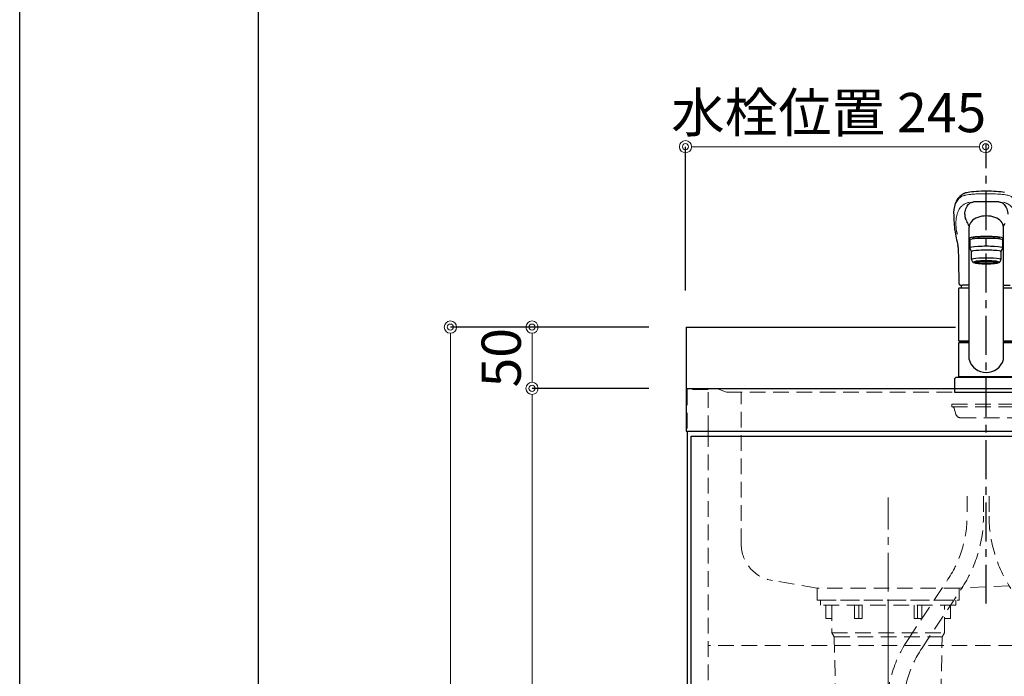
# Model space of a CAD drawing. Units: millimetres. Extents: x 0 to 4200, y 0 to 3227.
# Drawn here: x 0 to 804, y 1275 to 1811 of the extents above; entities that cross this region are included whole.
import ezdxf

# ---------------------------------------------------------------- set-up
doc = ezdxf.new("R2010")
doc.units = ezdxf.units.MM
doc.linetypes.add('CENTER', pattern=[50.8, 31.75, -6.35, 6.35, -6.35])
doc.linetypes.add('DASHED', pattern=[19.05, 12.7, -6.35])
doc.layers.get('0').update_dxf_attribs({"linetype": 'CONTINUOUS'})
doc.layers.get('DEFPOINTS').update_dxf_attribs({"color": 8, "linetype": 'CONTINUOUS'})
doc.layers.add('図面範囲', color=7, linetype='CONTINUOUS', plot=False)
doc.layers.add('外形線', color=3, linetype='CONTINUOUS')
doc.layers.add('外枠線', color=54, linetype='CONTINUOUS')
for name, color, linetype, lineweight in [('寸法', 7, 'CONTINUOUS', 9), ('芯線', 8, 'CENTER', 9), ('隠れ線', 6, 'DASHED', 9)]:
    doc.layers.add(name, color=color, linetype=linetype, lineweight=lineweight)
doc.styles.add('32mm文字', font='txt', dxfattribs={"height": 32})
doc.dimstyles.new('32mm寸法', dxfattribs={"dimtxt": 32, "dimasz": 10, "dimexe": 0, "dimexo": 30, "dimgap": 5, "dimtad": 1, "dimdsep": 46, "dimtxsty": '32mm文字', "dimblk": 'ORIGIN2', "dimcen": 5, "dimclrd": 256, "dimclrt": 256, "dimadec": 0, "dimazin": 0, "dimtfac": 1, "dimtmove": 0, "dimatfit": 3, "dimldrblk": 'OPEN30', "dimfxl": 1, "dimlwd": -1, "dimarcsym": 0})

# ---------------------------------------------------------------- blocks, each defined once
blk = doc.blocks.new('_Origin2')
at = {"color": 0, "linetype": 'ByBlock', "lineweight": -2}
blk.add_line((-0.5, 0), (-1, 0), dxfattribs=at)
for radius in [0.5, 0.25]:
    blk.add_circle((0, 0), radius, dxfattribs=at)
blk = doc.blocks.new('*D9')
at = {"layer": 'DEFPOINTS', "color": 0, "transparency": 16777216}
for p in [(543.5, 1707.27), (788.5, 1611.61), (543.5, 1560)]:
    blk.add_point(p, dxfattribs=at)
at = {"layer": '寸法', "color": 0, "lineweight": -2, "transparency": 16777216}
blk.add_line((543.5, 1590), (543.5, 1707.27), dxfattribs=at)
at = {"layer": '寸法', "transparency": 16777216}
blk.add_line((778.5, 1707.27), (553.5, 1707.27), dxfattribs=at)
at = {"layer": '寸法', "transparency": 16777216, "xscale": 10, "yscale": 10, "zscale": 10, "rotation": 180}
blk.add_blockref('_Origin2', (543.5, 1707.27), dxfattribs=at)
at = {"layer": '寸法', "transparency": 16777216, "xscale": 10, "yscale": 10, "zscale": 10}
blk.add_blockref('_Origin2', (788.5, 1707.27), dxfattribs=at)
at = {"layer": '寸法', "transparency": 16777216, "insert": (660.41, 1730.95), "char_height": 32, "attachment_point": 5, "style": '32mm文字'}
blk.add_mtext('水栓位置 245', dxfattribs=at)
blk = doc.blocks.new('_Open30')
at = {"color": 0, "linetype": 'ByBlock', "lineweight": -2}
for p, q in [((-1, 0.268), (0, 0)), ((0, 0), (-1, -0.268)), ((0, 0), (-1, 0))]:
    blk.add_line(p, q, dxfattribs=at)
blk = doc.blocks.new('（中型排水金具 隠れ線）')
at = {"layer": '芯線', "ltscale": 2}
blk.add_line((0, -704.1), (0, 12.44), dxfattribs=at)
at = {"layer": '隠れ線', "color": 4, "lineweight": 9}
for p, q in [((-24, -4), (-24, -15)), ((24, -4), (24, -15)), ((-46, -26.5), (46, -26.5)), ((-44, -29.96), (44, -29.96))]:
    blk.add_line(p, q, dxfattribs=at)
at = {"layer": '隠れ線', "color": 4}
blk.add_lwpolyline([(-55.25, 0), (55.25, 0), (55.25, -4), (-55.25, -4)], close=True, dxfattribs=at)
for points in [[(-46, -15), (-51, -15), (-51, -4)], [(46, -15), (51, -15), (51, -4)]]:
    blk.add_lwpolyline(points, dxfattribs=at)
blk.add_lwpolyline([(-46, -4), (-46, -26.5), (-44, -29.96), (-40.86, -172.15, 0.407765), (-33.86, -179), (33.86, -179, 0.407765), (40.86, -172.15), (44, -29.96), (46, -26.5), (46, -4)], format="xyb", dxfattribs=at)
at = {"layer": '隠れ線', "color": 4, "lineweight": 9}
for points in [[(-21.25, -4), (-21.25, -15), (-27.46, -15), (-27.46, -4)], [(21.25, -4), (21.25, -15), (27.46, -15), (27.46, -4)]]:
    blk.add_lwpolyline(points, dxfattribs=at)
blk = doc.blocks.new('KM5011TR20正面')
at = {"color": 8, "linetype": 'CENTER'}
blk.add_line((0, -172.71), (0, 202.9), dxfattribs=at)
at = {"color": 214, "linetype": 'DASHED', "lineweight": 9}
for p, q in [((-28, -11.95), (28, -11.95)), ((-26.11, -13.42), (-24.83, -18.02)), ((-15.7, -85.06), (-15.7, -101.21)), ((-2.3, -85.06), (-2.3, -101.21)), ((2.3, -85.06), (2.3, -101.21)), ((-63.89, -201.96), (-31.27, -152.82)), ((-52.73, -209.37), (-20.11, -160.23))]:
    blk.add_line(p, q, dxfattribs=at)
for points in [[(-26.11, -13.41, 0.331179), (-28, -11.95), (-28, -9.95), (28, -9.95), (28, -11.95, 0.331179), (26.11, -13.41)], [(-24.83, -18.02, 0.336906), (-20.98, -20.95), (20.98, -20.95, 0.336906), (24.83, -18.02)]]:
    blk.add_lwpolyline(points, format="xyb", dxfattribs=at)
for centre, radius, start, end in [((-109, -101.21), 93.3, 326.42019, 0), ((-109, -101.21), 106.7, 326.42019, 0), ((109, -101.21), 106.7, 180, 213.57981), ((25, -260.97), 106.7, 146.42019, 180), ((25, -260.97), 93.3, 146.42019, 180)]:
    blk.add_arc(centre, radius, start, end, dxfattribs=at)
at = {"layer": '外形線', "color": 2}
for p, q in [((-15.79, 138.63), (-15.41, 137.84)), ((-26.15, 136.17), (-26.14, 135.98)), ((-11, 124.87), (-11, 125.54)), ((11, 124.87), (11, 125.55)), ((-9.35, 105.45), (-9.35, 106.52)), ((9.35, 105.45), (9.35, 106.52)), ((-22, 85.05), (-14, 85.05)), ((-14, 87.2), (-19.51, 87.2)), ((14, 87.2), (19.51, 87.2)), ((14, 85.05), (22, 85.05)), ((-22.2, 40.5), (-22.5, 40.2)), ((-22.5, 12.8), (-22.2, 12.5)), ((-22.5, 12.5), (-22.5, 12)), ((-22.5, 12.5), (22.5, 12.5)), ((22.5, 12), (-22.5, 12)), ((-26, 0), (26, 0))]:
    blk.add_line(p, q, dxfattribs=at)
at = {"layer": '外形線', "color": 2, "lineweight": 25}
for p, q in [((-14, 26.51), (-14, 134.71)), ((14, 26.51), (14, 134.71)), ((-13.5, 124.05), (-13.5, 117.59)), ((13.5, 117.59), (13.5, 124.05)), ((-13.5, 117.59), (-12, 114.6)), ((-12, 108.14), (-12, 114.6)), ((12, 114.6), (13.5, 117.59)), ((12, 114.6), (12, 108.14)), ((-11, 106.15), (-12, 108.14)), ((12, 108.14), (11, 106.15)), ((-22.5, 41.85), (-22.5, 84.55)), ((-22.5, 41.85), (-22.2, 41.55)), ((-22.5, 12.8), (-22.5, 40.2)), ((-22.2, 41.55), (-14, 41.55)), ((-14, 40.5), (-22.2, 40.5)), ((-19.55, 41.55), (-19.55, 40.5)), ((14, 41.55), (22.2, 41.55)), ((22.2, 40.5), (14, 40.5)), ((-22.2, 12.5), (22.2, 12.5))]:
    blk.add_line(p, q, dxfattribs=at)
at = {"layer": '外形線', "color": 2, "lineweight": 5}
for p, q in [((-22.5, 41.85), (-14, 41.85)), ((-14, 40.2), (-22.5, 40.2)), ((14, 41.85), (22.5, 41.85)), ((22.5, 40.2), (14, 40.2)), ((22.5, 12.8), (-22.5, 12.8))]:
    blk.add_line(p, q, dxfattribs=at)
at = {"layer": '外形線', "color": 2, "flags": 128}
for points in [[(0, 164), (-2.23, 163.97), (-4.31, 163.92), (-6.23, 163.84), (-7.99, 163.74), (-10.07, 163.59), (-11.87, 163.41), (-13.39, 163.22), (-14.85, 162.99), (-15.98, 162.77), (-16.83, 162.57), (-17.45, 162.38), (-17.9, 162.23), (-18.38, 162.04), (-18.84, 161.83), (-19.25, 161.6), (-19.64, 161.33), (-20.05, 161.02), (-20.5, 160.68), (-20.95, 160.3), (-21.46, 159.84), (-21.89, 159.42), (-22.24, 159.05), (-22.6, 158.65), (-22.97, 158.2), (-23.36, 157.7), (-23.73, 157.16), (-24.14, 156.51), (-24.56, 155.74), (-24.99, 154.85), (-25.41, 153.81)], [(14.85, 162.99), (13.39, 163.22), (11.87, 163.41), (10.07, 163.59), (7.99, 163.74), (6.23, 163.84), (4.31, 163.92), (2.23, 163.97), (0, 164)], [(-17.63, 145.29), (-17.52, 146.25), (-17.29, 147.47), (-17, 148.61), (-16.64, 149.7), (-16.2, 150.72), (-15.69, 151.66), (-15.12, 152.53), (-14.47, 153.32), (-13.76, 154.04), (-13.5, 154.27), (-13.33, 154.4), (-13.2, 154.5), (-13.06, 154.57), (-12.86, 154.65), (-12.59, 154.75), (-12.17, 154.87), (-11.64, 154.99), (-11.01, 155.11), (-10.34, 155.22)], [(10.34, 155.22), (10.49, 155.2), (11.2, 155.08), (11.82, 154.95), (12.33, 154.82), (12.75, 154.69), (12.97, 154.61), (13.12, 154.54), (13.23, 154.48), (13.41, 154.34), (13.66, 154.13), (13.89, 153.92), (14.58, 153.2), (15.21, 152.4), (15.77, 151.52), (16.27, 150.57), (16.69, 149.54), (17.05, 148.44), (17.34, 147.27), (17.55, 146.03), (17.63, 145.27)], [(-26.56, 144.14), (-26.36, 140.37), (-26.24, 137.59)], [(-26.24, 137.59), (-26.18, 136.7), (-26.15, 136.17)], [(-16.94, 141.21), (-17, 141.45), (-17.03, 141.62)], [(-16.67, 140.75), (-16.81, 141.03), (-16.94, 141.21)], [(-23, 118.02), (-22.98, 117.33), (-22.88, 114.42), (-22.78, 111.14), (-22.68, 107.5), (-22.6, 103.49), (-22.59, 102.2)], [(-22.58, 102.2), (-22.47, 93.14), (-22.42, 88.95)], [(-22.42, 88.95), (-22.42, 88.95), (-22.37, 88.57), (-22.25, 88.23), (-22.02, 87.91), (-21.73, 87.67), (-21.36, 87.48), (-20.91, 87.33), (-20.36, 87.24), (-19.7, 87.21), (-19.51, 87.2)]]:
    blk.add_lwpolyline(points, dxfattribs=at)
at = {"layer": '外形線', "color": 2}
blk.add_lwpolyline([(26, 0), (26, 10, 0.414214), (24, 12), (-24, 12, 0.414214), (-26, 10), (-26, 0)], format="xyb", dxfattribs=at)
for centre, radius, start, end in [((-2.99, 146.24), 23.66, 161.30815, 185.07632), ((-5.57, -39.74), 195.02, 88.36451, 91.40404), ((5.57, -39.74), 195.02, 88.59827, 91.63549), ((3.62, 146.89), 21.31, 184.34298, 194.30872), ((9.25, 150.23), 27.6, 200.08733, 204.84284), ((-5.81, 142.28), 10.58, 204.80184, 219.27338), ((5.81, 142.27), 10.58, 320.73103, 335.28738), ((19.27, 139.5), 45.54, 184.43113, 189.37919), ((201.37, 170.44), 230.25, 189.59095, 192.74865), ((-30.79, 117.85), 7.79, 1.24154, 13.17531), ((-22, 84.55), 0.5, 90, 180), ((-3.38, 85.05), 17.12, 172.63801, 180)]:
    blk.add_arc(centre, radius, start, end, dxfattribs=at)
at = {"layer": '外形線', "color": 2, "lineweight": 25}
for start, end in [(196.22574, 270), (270, 343.77426)]:
    blk.add_arc((0, 30.58), 14.58, start, end, dxfattribs=at)
for centre, major_axis, ratio, start_param, end_param in [((0, 134.71), (14, 0), 0.648208, 0, 3.141593), ((0, 124.05), (13.5, 0), 0.104528, 0, 3.141593), ((0, 125.54), (11, 0), 0.104527, 0, 3.141593), ((0, 117.59), (13.5, 0), 0.104528, 0, 3.141593), ((0, 114.6), (12, 0), 0.104527, 0, 3.141593), ((0, 108.14), (12, 0), 0.104527, 0, 3.141593), ((0, 106.15), (-11, 0), 0.104529, 0, 0.5548), ((0, 106.15), (11, 0), 0.104529, 5.728363, 6.283185)]:
    blk.add_ellipse(centre, major_axis=major_axis, ratio=ratio, start_param=start_param, end_param=end_param, dxfattribs=at)
at = {"layer": '外形線', "color": 2}
for centre, major_axis, ratio, start_param, end_param in [((0, 125.54), (-14, 0), 0.104528, 2.566276, 6.858511), ((0, 106.15), (-10, 0), 0.104527, 2.779021, 6.645721), ((0, 105.45), (-9.35, 0), 0.104564, 3.141593, 6.283185)]:
    blk.add_ellipse(centre, major_axis=major_axis, ratio=ratio, start_param=start_param, end_param=end_param, dxfattribs=at)
at = {"layer": '外形線', "color": 2, "lineweight": 13}
blk.add_ellipse((0, 106.15), major_axis=(11, 0), ratio=0.104529, start_param=0, end_param=3.141593, dxfattribs=at)
at = {"layer": '外形線', "color": 2}
for major_axis, ratio in [((9.35, 0), 0.104551), ((-8, 0), 0.104565)]:
    blk.add_ellipse((0, 105.45), major_axis=major_axis, ratio=ratio, dxfattribs=at)
at = {"layer": '外形線', "color": 2, "lineweight": 5}
for points, knots in [([(-25.44, 152.94), (-24.97, 154.26), (-24.06, 156.02), (-22.44, 157.94), (-21.36, 158.89), (-20.57, 159.47), (-20.16, 159.75), (-19.77, 159.94), (-19.34, 160.12), (-19.09, 160.22), (-18.54, 160.4), (-17.92, 160.57), (-16.49, 160.89), (-14.33, 161.23), (-11.19, 161.54), (-6.53, 161.85), (-2.64, 161.94), (0, 161.95)], [0, 0, 0, 0, 0.25, 0.375, 0.5, 0.53125, 0.5625, 0.59375, 0.59375, 0.625, 0.625, 0.65625, 0.6875, 0.75, 0.8125, 0.875, 1, 1, 1, 1]), ([(25.44, 152.94), (25.43, 152.96), (25.34, 153.19), (25.12, 153.79), (24.64, 154.85), (23.88, 156.16), (22.85, 157.49), (21.85, 158.48), (20.94, 159.2), (20.28, 159.7), (19.25, 160.2), (17.17, 160.8), (13.48, 161.37), (8.7, 161.73), (4.55, 161.89), (2.15, 161.94), (0.64, 161.95), (0.18, 161.95), (0, 161.95)], [0.3728678, 0.3728678, 0.3728678, 0.3728678, 0.375, 0.3984375, 0.4375, 0.5, 0.5625, 0.625, 0.65625, 0.6875, 0.71875, 0.75, 0.8125, 0.875, 0.90625, 0.9375, 0.9453125, 0.9507523, 0.9507523, 0.9507523, 0.9507523]), ([(-24.65, 134.88), (-24.71, 135.85), (-24.82, 137.8), (-24.73, 140.47), (-24.42, 142.97), (-23.87, 145.26), (-23.06, 147.36), (-22.16, 149.25), (-21.26, 150.61), (-20.33, 151.56), (-19.6, 152.19), (-18.81, 152.78), (-17.97, 153.32), (-17.07, 153.82), (-16.18, 154.26), (-15.21, 154.64), (-14.42, 154.85), (-14, 154.94)], [0, 0, 0, 0, 0.0964782, 0.1929146, 0.2890383, 0.3844821, 0.4790545, 0.5727974, 0.665765, 0.7062622, 0.7466099, 0.7867002, 0.8264182, 0.8655963, 0.9039697, 0.9412457, 0.9748842, 0.9748842, 0.9748842, 0.9748842]), ([(24.65, 134.88), (24.71, 135.85), (24.82, 137.8), (24.73, 140.47), (24.42, 142.97), (23.87, 145.26), (23.06, 147.36), (22.16, 149.25), (21.26, 150.61), (20.33, 151.56), (19.6, 152.19), (18.81, 152.78), (17.97, 153.32), (17.07, 153.82), (16.18, 154.26), (15.21, 154.64), (14.42, 154.85), (14, 154.94)], [0, 0, 0, 0, 0.0964943, 0.1929468, 0.2890864, 0.3845461, 0.4791342, 0.5728928, 0.6658758, 0.7063797, 0.7467341, 0.7868311, 0.8265558, 0.8657404, 0.9041201, 0.9414023, 0.9750447, 0.9750447, 0.9750447, 0.9750447])]:
    blk.add_open_spline(points, degree=3, knots=knots, dxfattribs=at)
blk.add_open_spline([(-24.65, 134.88), (-24.56, 133.63), (-24.4, 132.32), (-24.18, 130.97)], degree=3, dxfattribs=at)
at = {"layer": '外形線', "color": 2}
blk.add_open_spline([(-24.18, 130.97), (-24.08, 130.29), (-23.96, 129.58), (-23.82, 128.84)], degree=3, dxfattribs=at)
blk = doc.blocks.new('*D90')
at = {"layer": 'DEFPOINTS', "color": 0, "transparency": 16777216}
for p in [(418.22, 1560), (543.5, 1560), (543.5, 1510)]:
    blk.add_point(p, dxfattribs=at)
at = {"layer": '寸法', "color": 0, "lineweight": -2, "transparency": 16777216}
for p, q in [((513.5, 1560), (418.22, 1560)), ((513.5, 1510), (418.22, 1510))]:
    blk.add_line(p, q, dxfattribs=at)
at = {"layer": '寸法', "transparency": 16777216}
blk.add_line((418.22, 1520), (418.22, 1550), dxfattribs=at)
at = {"layer": '寸法', "transparency": 16777216, "xscale": 10, "yscale": 10, "zscale": 10}
for p, rotation in [((418.22, 1560), 90), ((418.22, 1510), 270)]:
    blk.add_blockref('_Origin2', p, dxfattribs=dict(at, rotation=rotation))
at = {"layer": '寸法', "transparency": 16777216, "insert": (397.22, 1535), "char_height": 32, "attachment_point": 5, "rotation": 90, "style": '32mm文字'}
blk.add_mtext('50', dxfattribs=at)
blk = doc.blocks.new('*D91')
at = {"layer": 'DEFPOINTS', "color": 0, "transparency": 16777216}
for p in [(418.22, 1510), (543.5, 1510), (545, 660)]:
    blk.add_point(p, dxfattribs=at)
at = {"layer": '寸法', "color": 0, "lineweight": -2, "transparency": 16777216}
for p, q in [((513.5, 1510), (418.22, 1510)), ((515, 660), (418.22, 660))]:
    blk.add_line(p, q, dxfattribs=at)
at = {"layer": '寸法', "transparency": 16777216}
blk.add_line((418.22, 670), (418.22, 1500), dxfattribs=at)
at = {"layer": '寸法', "transparency": 16777216, "xscale": 10, "yscale": 10, "zscale": 10}
for p, rotation in [((418.22, 1510), 90), ((418.22, 660), 270)]:
    blk.add_blockref('_Origin2', p, dxfattribs=dict(at, rotation=rotation))
at = {"layer": '寸法', "transparency": 16777216, "insert": (397.22, 1095), "char_height": 32, "attachment_point": 5, "rotation": 90, "style": '32mm文字'}
blk.add_mtext('850', dxfattribs=at)
blk = doc.blocks.new('*D92')
at = {"layer": 'DEFPOINTS', "color": 0, "transparency": 16777216}
for p in [(351.57, 1560), (543.5, 1560), (545, 660)]:
    blk.add_point(p, dxfattribs=at)
at = {"layer": '寸法', "color": 0, "lineweight": -2, "transparency": 16777216}
for p, q in [((513.5, 1560), (351.57, 1560)), ((515, 660), (351.57, 660))]:
    blk.add_line(p, q, dxfattribs=at)
at = {"layer": '寸法', "transparency": 16777216}
blk.add_line((351.57, 670), (351.57, 1550), dxfattribs=at)
at = {"layer": '寸法', "transparency": 16777216, "xscale": 10, "yscale": 10, "zscale": 10}
for p, rotation in [((351.57, 1560), 90), ((351.57, 660), 270)]:
    blk.add_blockref('_Origin2', p, dxfattribs=dict(at, rotation=rotation))
at = {"layer": '寸法', "transparency": 16777216, "insert": (330.57, 1115), "char_height": 32, "attachment_point": 5, "rotation": 90, "style": '32mm文字'}
blk.add_mtext('900', dxfattribs=at)

msp = doc.modelspace()

# ---------------------------------------------------------------- linework, layer by layer
at = {"color": 7, "linetype": 'Continuous'}
for p, q in [((544, 1560), (764.012, 1560)), ((544, 1560), (544, 1475)), ((544, 1510), (1744, 1510)), ((544, 1475), (1744, 1475)), ((545, 1475), (545, 660))]:
    msp.add_line(p, q, dxfattribs=at)
at = {"color": 4}
msp.add_lwpolyline([(548, 743), (548, 1471), (1143, 1471), (1143, 743)], dxfattribs=at)
at = {"layer": '図面範囲'}
msp.add_lwpolyline([(0, 2970), (4200, 2970), (4200, 0), (0, 0)], close=True, dxfattribs=at)
at = {"layer": '外枠線', "color": 54}
msp.add_lwpolyline([(195, 110), (195, 2860), (4005, 2860), (4005, 110)], close=True, dxfattribs=at)
at = {"layer": '芯線'}
msp.add_line((708.968, 632.903), (708.968, 1420.891), dxfattribs=at)
at = {"layer": '隠れ線', "color": 3}
for p, q in [((562, 1475), (562, 660)), ((1726, 1300), (562, 1300))]:
    msp.add_line(p, q, dxfattribs=at)
at = {"layer": '隠れ線', "color": 253, "linetype": 'DASHED'}
msp.add_lwpolyline([(562, 1475), (562, 1509), (545, 1509), (545, 1475)], dxfattribs=at)
at = {"layer": '隠れ線', "color": 4}
for points in [[(569, 1509.95), (577, 1506.95), (1711, 1506.95), (1719, 1509.95)], [(650.968, 1346.998), (650.968, 1336.998), (766.968, 1336.998), (766.968, 1346.998)]]:
    msp.add_lwpolyline(points, dxfattribs=at)
msp.add_lwpolyline([(989, 1385.76, -0.4024111), (960.214, 1355.785), (767, 1346.95), (651, 1346.95), (614.571, 1353.133, -0.371455), (589, 1382.805), (589, 1506.95)], format="xyb", dxfattribs=at)

# ---------------------------------------------------------------- block references
for name, p in [('KM5011TR20正面', (789.041, 1506.95)), ('（中型排水金具 隠れ線）', (708.968, 1336.998))]:
    msp.add_blockref(name, p)

# ---------------------------------------------------------------- dimensions: what is measured, and where the dimension line sits
at = {"layer": '寸法'}
dim = msp.add_linear_dim(base=(543.5, 1707.27), p1=(788.501, 1611.607), p2=(543.5, 1560), angle=180, text='水栓位置 <>', dimstyle='32mm寸法', override={"dimtad": 3, "dimse1": 1}, dxfattribs=at)
dim.commit()
dim.dimension.update_dxf_attribs({"geometry": '*D9', "text_midpoint": (660.412, 1707.27), "dimtype": 160})
for base, p2, picture, middle in [((351.565, 1560), (543.5, 1560), '*D92', (351.565, 1115)), ((418.218, 1510), (543.5, 1510), '*D91', (418.218, 1095))]:
    dim = msp.add_linear_dim(base=base, p1=(545, 660), p2=p2, angle=90, dimstyle='32mm寸法', override={"dimtmove": 0}, dxfattribs=at)
    dim.commit()
    dim.dimension.update_dxf_attribs({"geometry": picture, "text_midpoint": middle, "dimtype": 160})
dim = msp.add_linear_dim(base=(418.218, 1560), p1=(543.5, 1510), p2=(543.5, 1560), angle=90, dimstyle='32mm寸法', dxfattribs=at)
dim.commit()
dim.dimension.update_dxf_attribs({"geometry": '*D90', "text_midpoint": (418.218, 1535), "dimtype": 160})

doc.saveas('drawing.dxf')
